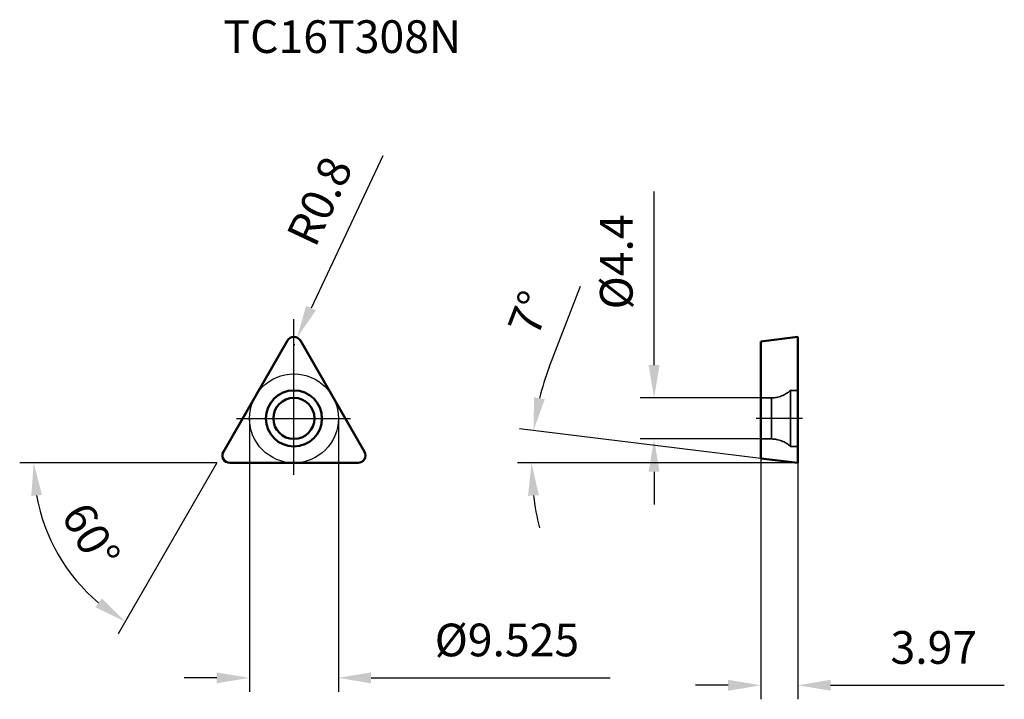
# Model space of a CAD drawing. Units: millimetres. Extents: x -29 to 76, y -30 to 43.
import ezdxf

# ---------------------------------------------------------------- set-up
doc = ezdxf.new("R2010")
doc.units = ezdxf.units.MM
doc.linetypes.add('CENTER2', pattern=[28.575, 19.05, -3.175, 3.175, -3.175])
doc.linetypes.add('DASHED2', pattern=[9.525, 6.35, -3.175])
for name, color, linetype, lineweight in [('1', 4, 'Continuous', 50), ('11', 4, 'Continuous', 25), ('2', 7, 'Continuous', 25), ('3', 1, 'DASHED2', 35), ('4', 2, 'CENTER2', 25), ('sk2', 7, 'Continuous', 25), ('sk6', 5, 'Continuous', 35)]:
    doc.layers.add(name, color=color, linetype=linetype, lineweight=lineweight)
doc.styles.add('simplex', font='txt.shx', dxfattribs={"height": 3.5})
doc.dimstyles.new('コピー - ISO-25', dxfattribs={"dimscale": 0, "dimtxt": 3.5, "dimasz": 3.5, "dimexe": 1.5, "dimexo": 0, "dimgap": 2.3, "dimtad": 1, "dimdec": 8, "dimdsep": 46, "dimtxsty": 'simplex', "dimcen": 0.09, "dimclrd": 256, "dimclre": 256, "dimclrt": 256, "dimadec": 0, "dimazin": 0, "dimtfac": 1, "dimtofl": 0, "dimtmove": 0, "dimatfit": 3, "dimfxl": 1, "dimtolj": 1, "dimlwd": -1, "dimlwe": -1, "dimarcsym": 0})

# ---------------------------------------------------------------- blocks, each defined once
blk = doc.blocks.new('*D8')
at = {"layer": '2'}
for p, q in [((-4.76, 0), (-4.76, -29.26)), ((4.76, 0), (4.76, -29.26)), ((-8.26, -27.76), (-11.76, -27.76)), ((8.26, -27.76), (33.86, -27.76))]:
    blk.add_line(p, q, dxfattribs=at)
for points in [[(-8.26, -28.35), (-8.26, -27.18), (-4.76, -27.76)], [(8.26, -27.18), (8.26, -28.35), (4.76, -27.76)]]:
    blk.add_solid(points, dxfattribs=at)
at = {"layer": 'Defpoints', "color": 0}
for p in [(-4.76, 0), (4.76, 0), (4.76, -27.76)]:
    blk.add_point(p, dxfattribs=at)
at = {"layer": '2', "insert": (22.81, -23.71), "char_height": 3.5, "attachment_point": 5, "style": 'simplex'}
blk.add_mtext('\\A1;%%c9.525', dxfattribs=at)
blk = doc.blocks.new('*D9')
at = {"layer": '2'}
for q in [(-29.36, -4.76), (-18.81, -23.05)]:
    blk.add_line((-8.25, -4.76), q, dxfattribs=at)
blk.add_arc((-8.25, -4.76), 19.62, 190.2368, 229.7632, dxfattribs=at)
for points in [[(-26.97, -8.2), (-28.13, -8.3), (-27.86, -4.76)], [(-21.26, -20.21), (-20.58, -19.26), (-18.06, -21.75)]]:
    blk.add_solid(points, dxfattribs=at)
at = {"layer": 'Defpoints', "color": 0}
for p in [(-4.9, 1.04), (-8.16, -4.61), (-8.08, -4.76), (-1.55, -4.76), (-23.43, -17.18)]:
    blk.add_point(p, dxfattribs=at)
at = {"layer": '2', "insert": (-21.73, -12.55), "char_height": 3.5, "attachment_point": 5, "rotation": 300, "style": 'simplex'}
blk.add_mtext('\\A1;60%%d', dxfattribs=at)
blk = doc.blocks.new('*D10')
at = {"layer": 'Defpoints', "color": 0}
for p in [(50, 2.2), (38.57, -2.2), (50, -2.2)]:
    blk.add_point(p, dxfattribs=at)
at = {"layer": 'sk2'}
for p, q in [((38.57, 5.7), (38.57, 24.3)), ((50, 2.2), (37.07, 2.2)), ((50, -2.2), (37.07, -2.2)), ((38.57, -5.7), (38.57, -9.2))]:
    blk.add_line(p, q, dxfattribs=at)
for points in [[(37.98, 5.7), (39.15, 5.7), (38.57, 2.2)], [(39.15, -5.7), (37.98, -5.7), (38.57, -2.2)]]:
    blk.add_solid(points, dxfattribs=at)
at = {"layer": 'sk2', "insert": (34.52, 16.75), "char_height": 3.5, "attachment_point": 5, "rotation": 90, "style": 'simplex'}
blk.add_mtext('\\A1;%%C4.4', dxfattribs=at)
blk = doc.blocks.new('*D11')
at = {"layer": '2'}
for p, q in [((50, -4.28), (50, -30.06)), ((53.97, -4.76), (53.97, -30.06)), ((46.5, -28.56), (43, -28.56)), ((57.47, -28.56), (76.07, -28.56))]:
    blk.add_line(p, q, dxfattribs=at)
for points in [[(46.5, -29.14), (46.5, -27.97), (50, -28.56)], [(57.47, -27.97), (57.47, -29.14), (53.97, -28.56)]]:
    blk.add_solid(points, dxfattribs=at)
at = {"layer": 'Defpoints', "color": 0}
for p in [(50, -4.28), (53.97, -4.76), (53.97, -28.56)]:
    blk.add_point(p, dxfattribs=at)
at = {"layer": '2', "insert": (68.52, -24.51), "char_height": 3.5, "attachment_point": 5, "style": 'simplex'}
blk.add_mtext('\\A1;3.97', dxfattribs=at)
blk = doc.blocks.new('*D12')
at = {"layer": '2'}
for p, q in [((27.34, 5.49), (30.68, 14.14)), ((50, -4.28), (24.16, -1.1)), ((53.97, -4.76), (23.94, -4.76))]:
    blk.add_line(p, q, dxfattribs=at)
for start, end in [(158.9344, 165.9672), (187.0328, 194.0656)]:
    blk.add_arc((53.97, -4.76), 28.53, start, end, dxfattribs=at)
for points in [[(25.72, 2.26), (26.86, 2.05), (25.65, -1.29)], [(26.23, -8.22), (25.07, -8.29), (25.44, -4.76)]]:
    blk.add_solid(points, dxfattribs=at)
at = {"layer": 'Defpoints', "color": 0}
for p in [(25.51, -2.7), (50, -4.28), (53.97, -4.76), (53.97, -4.76), (65.98, -4.76)]:
    blk.add_point(p, dxfattribs=at)
at = {"layer": '2', "insert": (25.23, 11.27), "char_height": 3.5, "attachment_point": 5, "rotation": 68.9344, "style": 'simplex'}
blk.add_mtext('\\A1;7%%d', dxfattribs=at)
blk = doc.blocks.new('*D13')
at = {"layer": '2'}
for p, q in [((9.51, 28.11), (1.83, 11.81)), ((-0.09, 7.92), (0.09, 7.92)), ((0, 7.83), (0, 8.01))]:
    blk.add_line(p, q, dxfattribs=at)
blk.add_solid([(1.3, 12.06), (2.36, 11.57), (0.34, 8.65)], dxfattribs=at)
at = {"layer": 'Defpoints', "color": 0}
for p in [(0.34, 8.65), (0, 7.92)]:
    blk.add_point(p, dxfattribs=at)
at = {"layer": '2', "insert": (2.75, 23.27), "char_height": 3.5, "attachment_point": 5, "rotation": 64.7732, "style": 'simplex'}
blk.add_mtext('\\A1;R0.8', dxfattribs=at)

msp = doc.modelspace()

# ---------------------------------------------------------------- linework, layer by layer
at = {"layer": '1'}
for p, q in [((50, 8.23754529), (53.97, 8.725)), ((53.97, -4.7625), (53.97, 8.725)), ((-7.55607165, -3.5625), (-0.69282032, 8.325)), ((0.69282032, 8.325), (7.55607165, -3.5625)), ((50, 8.23754529), (50, -4.27504529)), ((-6.86325132, -4.7625), (6.86325133, -4.7625)), ((53.97, -4.7625), (50, -4.27504529))]:
    msp.add_line(p, q, dxfattribs=at)
for radius in [3, 2.2]:
    msp.add_circle((0, 0), radius, dxfattribs=at)
for centre, start, end in [((0, 7.925), 30, 150), ((-6.86325132, -3.9625), 150, 270), ((6.86325133, -3.9625), 270, 30)]:
    msp.add_arc(centre, 0.8, start, end, dxfattribs=at)
at = {"layer": '11'}
msp.add_circle((0, 0), 4.7625, dxfattribs=at)
at = {"layer": '3'}
for p, q in [((51.13039219, 2.2), (50, 2.2)), ((51.13039219, 2.2), (51.13039219, -2.2)), ((53.97, 3), (53.17, 3)), ((53.17, 3), (53.17, -3)), ((51.13039219, -2.2), (50, -2.2)), ((53.97, -3), (53.17, -3))]:
    msp.add_line(p, q, dxfattribs=at)
for centre, start, end in [((51.13039219, 5.2), 270, 312.8334280661), ((51.13039219, -5.2), 47.1665719339, 90)]:
    msp.add_arc(centre, 3, start, end, dxfattribs=at)
at = {"layer": '4'}
for p, q in [((0, -6.04373881), (0, 10.60571567)), ((-6.16267027, 0), (6.07661158, 0)), ((54.47, 0), (49.5, 0))]:
    msp.add_line(p, q, dxfattribs=at)

# ---------------------------------------------------------------- texts
at = {"layer": 'sk6', "style": 'simplex'}
msp.add_text('TC16T308N', height=3.5, dxfattribs=at).set_placement((-7.55607165, 39.10669862))

# ---------------------------------------------------------------- dimensions: what is measured, and where the dimension line sits
at = {"layer": '2'}
dim = msp.add_radius_dim(center=(0, 7.925), mpoint=(0.340962366, 8.648702055), dimstyle='コピー - ISO-25', override={"dimscale": 1}, dxfattribs=at)
dim.commit()
dim.dimension.update_dxf_attribs({"geometry": '*D13', "text_midpoint": (2.939265726, 14.163672819), "dimtype": 164})
for base, line1, line2, picture, middle in [((25.51226582, -2.7013751), ((53.97, -4.7625), (50, -4.27504529)), ((53.97, -4.7625), (65.97633026, -4.7625)), '*D12', (25.23058925, 11.27242649)), ((-23.43449692, -17.17911723), ((-8.16228943, -4.6125), (-4.89737366, 1.0425)), ((-8.07568689, -4.7625), (-1.54585535, -4.7625)), '*D9', (-21.72916803, -12.54534101))]:
    dim = msp.add_angular_dim_2l(base=base, line1=line1, line2=line2, dimstyle='コピー - ISO-25', override={"dimscale": 1}, dxfattribs=at)
    dim.commit()
    dim.dimension.update_dxf_attribs({"geometry": picture, "text_midpoint": middle})
dim = msp.add_linear_dim(base=(4.7625, -27.7626367292), p1=(-4.7625, 0), p2=(4.7625, 0), text='%%c<>', dimstyle='コピー - ISO-25', override={"dimscale": 1}, dxfattribs=at)
dim.commit()
dim.dimension.update_dxf_attribs({"geometry": '*D8', "text_midpoint": (22.8125, -23.7126367292)})
dim = msp.add_linear_dim(base=(53.97, -28.55763673), p1=(50, -4.27504529), p2=(53.97, -4.7625), dimstyle='コピー - ISO-25', override={"dimscale": 1}, dxfattribs=at)
dim.commit()
dim.dimension.update_dxf_attribs({"geometry": '*D11', "text_midpoint": (68.52, -24.50763673)})
at = {"layer": 'sk2'}
dim = msp.add_linear_dim(base=(38.5682272, -2.2), p1=(50, 2.2), p2=(50, -2.2), angle=90, text='%%C<>', dimstyle='コピー - ISO-25', override={"dimscale": 1}, dxfattribs=at)
dim.commit()
dim.dimension.update_dxf_attribs({"geometry": '*D10', "text_midpoint": (38.5682272, 16.75), "dimtype": 160})

doc.saveas('drawing.dxf')
